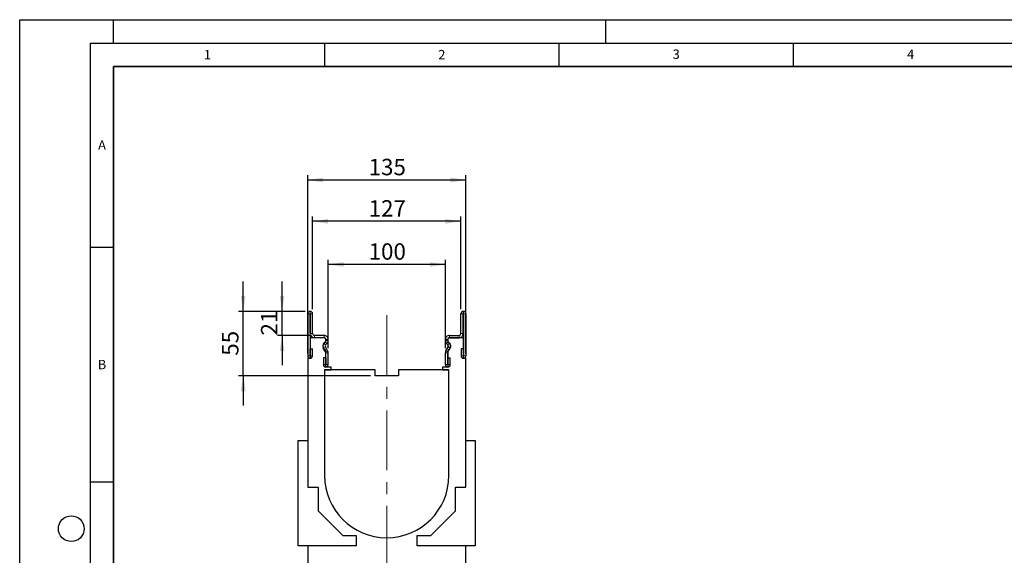
# Model space of a CAD drawing. Units: millimetres. Extents: x 0 to 420, y 0 to 297.
# Drawn here: x 0 to 210, y 183 to 297 of the extents above; entities that cross this region are included whole.
import ezdxf

# ---------------------------------------------------------------- set-up
doc = ezdxf.new("R2010")
doc.units = ezdxf.units.MM
doc.linetypes.add('CENTERX2', pattern=[20.32, 12.7, -2.54, 2.54, -2.54])
doc.layers.add('LINIEN-DICK', color=7, linetype='Continuous', lineweight=35)
for name, color, linetype in [('LINIEN-DÜNN', 7, 'Continuous'), ('SLD-0', 179, 'Continuous'), ('VORLAGE_TEXT', 7, 'Continuous')]:
    doc.layers.add(name, color=color, linetype=linetype)
doc.styles.add('SLDTEXTSTYLE0', font='TXT', dxfattribs={"width": 0.605})
doc.styles.add('SLDTEXTSTYLE2', font='TXT', dxfattribs={"width": 0.75})
doc.dimstyles.new('SLDDIMSTYLE0', dxfattribs={"dimtxt": 3.5, "dimasz": 3.302, "dimexe": 0, "dimexo": 0.0625, "dimgap": 0.875, "dimtad": 1, "dimlfac": 4, "dimrnd": 1e-09, "dimzin": 12, "dimdsep": 46, "dimtxsty": 'SLDTEXTSTYLE2', "dimsah": 1, "dimcen": 0.09, "dimadec": 0, "dimazin": 3, "dimtfac": 1, "dimtofl": 0, "dimtmove": 0, "dimatfit": 3, "dimfxl": 1, "dimfrac": 2, "dimtolj": 1, "dimtzin": 12, "dimarcsym": 0})
doc.dimstyles.new('SLDDIMSTYLE1', dxfattribs={"dimtxt": 3.5, "dimasz": 3.302, "dimexe": 0, "dimexo": 0.0625, "dimgap": 0.875, "dimtad": 1, "dimlfac": 4, "dimrnd": 1e-09, "dimzin": 12, "dimdsep": 46, "dimtxsty": 'SLDTEXTSTYLE2', "dimsah": 1, "dimcen": 0.09, "dimadec": 0, "dimazin": 3, "dimtfac": 1, "dimtmove": 0, "dimatfit": 0, "dimfxl": 1, "dimfrac": 2, "dimtolj": 1, "dimtzin": 12, "dimarcsym": 0})
doc.dimstyles.new('SLDDIMSTYLE2', dxfattribs={"dimtxt": 3.5, "dimasz": 3.302, "dimexe": 0, "dimexo": 0.0625, "dimgap": 0.875, "dimtad": 1, "dimdec": 0, "dimlfac": 4, "dimrnd": 1e-09, "dimzin": 12, "dimdsep": 46, "dimtxsty": 'SLDTEXTSTYLE2', "dimsah": 1, "dimcen": 0.09, "dimadec": 0, "dimazin": 3, "dimtfac": 1, "dimtdec": 0, "dimtofl": 0, "dimtmove": 0, "dimatfit": 3, "dimfxl": 1, "dimfrac": 2, "dimtolj": 1, "dimtzin": 12, "dimarcsym": 0})
doc.dimstyles.new('SLDDIMSTYLE3', dxfattribs={"dimtxt": 3.5, "dimasz": 3.302, "dimexe": 0, "dimexo": 0.0625, "dimgap": 0.875, "dimtad": 1, "dimdec": 0, "dimlfac": 4, "dimrnd": 1e-09, "dimzin": 12, "dimdsep": 46, "dimtxsty": 'SLDTEXTSTYLE2', "dimsah": 1, "dimcen": 0.09, "dimadec": 0, "dimazin": 3, "dimtfac": 1, "dimtdec": 0, "dimtmove": 0, "dimatfit": 0, "dimfxl": 1, "dimfrac": 2, "dimtolj": 1, "dimtzin": 12, "dimarcsym": 0})

# ---------------------------------------------------------------- blocks, each defined once
blk = doc.blocks.new('_D_1')
at = {"layer": 'SLD-0'}
for p, q in [((61.42, 225.83), (61.42, 263.83)), ((61.42, 262.83), (95.17, 262.83)), ((95.17, 225.83), (95.17, 263.83))]:
    blk.add_line(p, q, dxfattribs=at)
for points in [[(61.42, 262.83), (64.72, 262.32), (64.72, 263.34)], [(95.17, 262.83), (91.87, 263.34), (91.87, 262.32)]]:
    blk.add_solid(points, dxfattribs=at)
at = {"layer": 'SLD-0', "insert": (74.42, 267.34), "char_height": 3.5, "attachment_point": 1, "style": 'SLDTEXTSTYLE2'}
blk.add_mtext('135', dxfattribs=at)
blk = doc.blocks.new('_D_3')
at = {"layer": 'SLD-0'}
for p, q in [((47.67, 234.83), (47.67, 241.18)), ((60.92, 234.83), (46.67, 234.83)), ((47.67, 221.08), (47.67, 234.83)), ((74.8, 221.08), (46.67, 221.08)), ((47.67, 221.08), (47.67, 214.73))]:
    blk.add_line(p, q, dxfattribs=at)
for points in [[(47.67, 234.83), (48.18, 238.13), (47.16, 238.13)], [(47.67, 221.08), (47.16, 217.78), (48.18, 217.78)]]:
    blk.add_solid(points, dxfattribs=at)
at = {"layer": 'SLD-0', "insert": (43.16, 225.37), "char_height": 3.5, "attachment_point": 1, "rotation": 90, "style": 'SLDTEXTSTYLE2'}
blk.add_mtext('55', dxfattribs=at)
blk = doc.blocks.new('_D_4')
at = {"layer": 'SLD-0'}
for p, q in [((65.8, 226.98), (65.8, 245.83)), ((90.8, 226.98), (90.8, 245.83)), ((90.8, 244.83), (65.8, 244.83))]:
    blk.add_line(p, q, dxfattribs=at)
for points in [[(65.8, 244.83), (69.1, 244.32), (69.1, 245.34)], [(90.8, 244.83), (87.49, 245.34), (87.49, 244.32)]]:
    blk.add_solid(points, dxfattribs=at)
at = {"layer": 'SLD-0', "insert": (74.42, 249.34), "char_height": 3.5, "attachment_point": 1, "style": 'SLDTEXTSTYLE2'}
blk.add_mtext('100', dxfattribs=at)
blk = doc.blocks.new('_D_5')
at = {"layer": 'SLD-0'}
for p, q in [((62.48, 235.33), (62.48, 255.02)), ((94.11, 235.33), (94.11, 255.02)), ((94.11, 254.02), (62.48, 254.02))]:
    blk.add_line(p, q, dxfattribs=at)
for points in [[(62.48, 254.02), (65.78, 253.51), (65.78, 254.53)], [(94.11, 254.02), (90.81, 254.53), (90.81, 253.51)]]:
    blk.add_solid(points, dxfattribs=at)
at = {"layer": 'SLD-0', "insert": (74.42, 258.53), "char_height": 3.5, "attachment_point": 1, "style": 'SLDTEXTSTYLE2'}
blk.add_mtext('127', dxfattribs=at)
blk = doc.blocks.new('_D_6')
at = {"layer": 'SLD-0'}
for p, q in [((55.97, 234.83), (55.97, 241.18)), ((60.92, 234.83), (54.97, 234.83)), ((55.97, 229.7), (55.97, 234.83)), ((61.86, 229.7), (54.97, 229.7)), ((55.97, 229.7), (55.97, 223.35))]:
    blk.add_line(p, q, dxfattribs=at)
for points in [[(55.97, 234.83), (56.47, 238.13), (55.46, 238.13)], [(55.97, 229.7), (55.46, 226.4), (56.47, 226.4)]]:
    blk.add_solid(points, dxfattribs=at)
at = {"layer": 'SLD-0', "insert": (51.46, 229.68), "char_height": 3.5, "attachment_point": 1, "rotation": 90, "style": 'SLDTEXTSTYLE2'}
blk.add_mtext('21', dxfattribs=at)

msp = doc.modelspace()

# ---------------------------------------------------------------- linework, layer by layer
at = {"color": 7, "linetype": 'Continuous', "lineweight": 25}
for p, q in [((61.4202, 234.3289), (61.4202, 225.3411)), ((61.92, 234.3289), (61.92, 225.3411)), ((61.9827, 234.8289), (61.9202, 234.8289)), ((61.9827, 234.3291), (61.9202, 234.3291)), ((61.983, 230.0789), (61.983, 234.3289)), ((62.4827, 230.0789), (62.4827, 234.3289)), ((94.1077, 230.0789), (94.1077, 234.3289)), ((94.6075, 230.0789), (94.6075, 234.3289)), ((94.6077, 234.8289), (94.6702, 234.8289)), ((94.6077, 234.3291), (94.6702, 234.3291)), ((94.6705, 234.3289), (94.6705, 225.3411)), ((95.1702, 234.3289), (95.1702, 225.3411)), ((61.9202, 229.2041), (61.9202, 224.8291)), ((64.9202, 229.2041), (61.9202, 229.2041)), ((64.9202, 229.7039), (62.8577, 229.7039)), ((64.9202, 229.2041), (62.8577, 229.2041)), ((91.6702, 229.7039), (93.7327, 229.7039)), ((91.6702, 229.2041), (93.7327, 229.2041)), ((94.6702, 229.2041), (91.6702, 229.2041)), ((94.6702, 224.8291), (94.6702, 229.2041)), ((61.945, 226.8289), (62.4447, 226.8289)), ((61.945, 225.3411), (61.945, 226.8289)), ((62.4447, 225.3411), (62.4447, 226.8289)), ((65.2452, 226.1697), (64.7563, 227.0165)), ((64.8953, 228.0724), (65.1857, 228.3628)), ((65.678, 226.4196), (65.1891, 227.2664)), ((65.2487, 227.719), (65.5391, 228.0094)), ((65.2952, 228.5431), (65.2952, 228.8291)), ((65.2955, 228.6194), (65.2955, 228.8289)), ((65.7952, 228.6194), (65.7952, 228.8289)), ((90.7952, 228.6194), (90.7952, 228.8289)), ((90.9125, 226.4196), (91.4014, 227.2664)), ((91.3418, 227.719), (91.0514, 228.0094)), ((91.295, 228.6194), (91.295, 228.8289)), ((91.2952, 228.8291), (91.2952, 228.5431)), ((91.3453, 226.1697), (91.8342, 227.0165)), ((91.6952, 228.0724), (91.4048, 228.3628)), ((94.1457, 226.8289), (94.1457, 225.3411)), ((94.6455, 226.8289), (94.1457, 226.8289)), ((94.6455, 226.8289), (94.6455, 225.3411)), ((61.9202, 224.8291), (61.4202, 224.8291)), ((61.4202, 224.8291), (61.4202, 207.3291)), ((65.2705, 224.9539), (64.7707, 224.9539)), ((64.7707, 224.9539), (64.7707, 223.4661)), ((65.2705, 224.9539), (65.2705, 223.4661)), ((65.2952, 222.9541), (65.2952, 226.3651)), ((65.2955, 223.4661), (65.2955, 225.9821)), ((65.7952, 223.4661), (65.7952, 225.9821)), ((90.7952, 223.4661), (90.7952, 225.9821)), ((91.295, 223.4661), (91.295, 225.9821)), ((91.2952, 226.3651), (91.2952, 222.9541)), ((91.32, 224.9539), (91.8197, 224.9539)), ((91.32, 223.4661), (91.32, 224.9539)), ((91.8197, 223.4661), (91.8197, 224.9539)), ((95.1702, 224.8291), (94.6702, 224.8291)), ((95.1702, 207.3291), (95.1702, 224.8291)), ((66.4114, 222.9541), (65.2952, 222.9541)), ((66.423, 222.3291), (66.4114, 222.9541)), ((90.1791, 222.9541), (90.1675, 222.3291)), ((91.2952, 222.9541), (90.1791, 222.9541)), ((65.0452, 222.3291), (65.0452, 199.8291)), ((75.7952, 222.3291), (65.0452, 222.3291)), ((65.0452, 222.3291), (66.423, 222.3291)), ((75.7952, 221.0791), (75.7952, 222.3291)), ((80.7952, 221.0791), (75.7952, 221.0791)), ((91.5452, 222.3291), (80.7952, 222.3291)), ((80.7952, 222.3291), (80.7952, 221.0791)), ((90.1675, 222.3291), (91.5452, 222.3291)), ((91.5452, 199.8291), (91.5452, 222.3291)), ((59.4202, 207.3291), (61.4202, 207.3291)), ((59.4202, 184.8291), (59.4202, 207.3291)), ((61.4202, 207.3291), (61.4202, 197.3291)), ((95.1702, 197.3291), (95.1702, 207.3291)), ((95.1702, 207.3291), (97.1702, 207.3291)), ((97.1702, 207.3291), (97.1702, 184.8291)), ((61.4202, 197.3291), (63.6702, 197.3291)), ((63.6702, 197.3291), (63.6702, 192.3291)), ((92.9202, 192.3291), (92.9202, 197.3291)), ((92.9202, 197.3291), (95.1702, 197.3291)), ((63.6702, 192.3291), (68.9202, 187.0791)), ((87.6702, 187.0791), (92.9202, 192.3291)), ((68.9202, 187.0791), (71.7952, 187.0791)), ((71.7952, 187.0791), (71.7952, 184.8291)), ((84.7952, 184.8291), (84.7952, 187.0791)), ((84.7952, 187.0791), (87.6702, 187.0791)), ((71.7952, 184.8291), (59.4202, 184.8291)), ((61.4202, 184.8291), (61.4202, 122.3291)), ((97.1702, 184.8291), (84.7952, 184.8291)), ((95.1702, 122.3291), (95.1702, 184.8291))]:
    msp.add_line(p, q, dxfattribs=at)
at = {"color": 8, "linetype": 'Continuous', "lineweight": 18}
for p, q in [((61.92, 234.3289), (61.4202, 234.3289)), ((61.9202, 234.8289), (61.9202, 234.3291)), ((61.9827, 234.3291), (61.9827, 234.8289)), ((62.4827, 234.3289), (61.983, 234.3289)), ((94.6075, 234.3289), (94.1077, 234.3289)), ((94.6077, 234.8289), (94.6077, 234.3291)), ((94.6702, 234.3291), (94.6702, 234.8289)), ((95.1702, 234.3289), (94.6705, 234.3289)), ((61.983, 230.0789), (62.4827, 230.0789)), ((62.8577, 229.7039), (62.8577, 229.2041)), ((64.9202, 229.2041), (64.9202, 229.7039)), ((91.6702, 229.7039), (91.6702, 229.2041)), ((93.7327, 229.2041), (93.7327, 229.7039)), ((94.1077, 230.0789), (94.6075, 230.0789)), ((65.1891, 227.2664), (64.7563, 227.0165)), ((64.8953, 228.0724), (65.2487, 227.719)), ((65.5391, 228.0094), (65.1857, 228.3628)), ((65.7952, 228.8289), (65.2955, 228.8289)), ((65.2955, 228.6194), (65.7952, 228.6194)), ((65.7951, 228.6047), (65.2955, 228.6181)), ((91.295, 228.8289), (90.7952, 228.8289)), ((90.7952, 228.6194), (91.295, 228.6194)), ((91.295, 228.6181), (90.7954, 228.6047)), ((91.4048, 228.3628), (91.0514, 228.0094)), ((91.3418, 227.719), (91.6952, 228.0724)), ((91.8342, 227.0165), (91.4014, 227.2664)), ((61.92, 225.3411), (61.4202, 225.3411)), ((61.945, 225.3411), (62.4447, 225.3411)), ((65.2452, 226.1697), (65.678, 226.4196)), ((65.7952, 225.9821), (65.2955, 225.9821)), ((91.295, 225.9821), (90.7952, 225.9821)), ((90.9125, 226.4196), (91.3453, 226.1697)), ((94.6455, 225.3411), (94.1457, 225.3411)), ((94.6705, 225.3411), (95.1702, 225.3411)), ((65.2705, 223.4661), (64.7707, 223.4661)), ((65.2955, 223.4661), (65.7952, 223.4661)), ((91.295, 223.4661), (90.7952, 223.4661)), ((91.32, 223.4661), (91.8197, 223.4661))]:
    msp.add_line(p, q, dxfattribs=at)
at = {"color": 7, "linetype": 'Continuous', "lineweight": 25}
for centre, radius, start, end in [((61.9202, 234.3289), 0.5, 90, 180), ((61.9202, 234.3289), 0.00025, 90, 180), ((61.9827, 234.3289), 0.5, 0, 90), ((61.9827, 234.3289), 0.00025, 0, 90), ((94.6077, 234.3289), 0.5, 90, 180), ((94.6077, 234.3289), 0.00025, 90, 180), ((94.6702, 234.3289), 0.5, 0, 90), ((94.6702, 234.3289), 0.00025, 0, 90), ((62.8577, 230.0789), 0.8748, 180, 270), ((62.8577, 230.0789), 0.375, 180, 270), ((64.9202, 228.8289), 0.875, 359.999997, 90), ((64.9202, 228.8289), 0.3752, 359.999997, 90), ((64.9202, 228.8291), 0.375, 0, 90), ((91.6702, 228.8289), 0.875, 90, 180.000003), ((91.6702, 228.8289), 0.3752, 90, 180.000003), ((91.6702, 228.8291), 0.375, 90, 180), ((93.7327, 230.0789), 0.8748, 270, 0), ((93.7327, 230.0789), 0.375, 270, 0), ((65.5139, 227.4539), 0.8748, 135, 210), ((65.5952, 227.4541), 0.9062, 121.791471, 238.208529), ((64.9202, 228.5431), 0.375, 301.791471, 0), ((65.5139, 227.4539), 0.375, 135, 210), ((64.9204, 228.6281), 0.3753, 315, 358.466098), ((65.2455, 228.6194), 0.05, 358.466098, 0), ((64.9204, 228.6281), 0.875, 315, 358.466098), ((65.2455, 228.6194), 0.5498, 358.466098, 0), ((91.345, 228.6194), 0.5498, 180, 181.533902), ((91.6701, 228.6281), 0.875, 181.533902, 225), ((91.345, 228.6194), 0.05, 180, 181.533902), ((91.6701, 228.6281), 0.3753, 181.533902, 225), ((91.6702, 228.5431), 0.375, 180, 238.208529), ((91.0766, 227.4539), 0.375, 330, 45), ((90.9952, 227.4541), 0.9062, 301.791471, 58.208529), ((91.0766, 227.4539), 0.8748, 330, 45), ((61.9325, 225.3411), 0.5122, 180, 0), ((61.9325, 225.3411), 0.0125, 180, 0), ((64.9202, 226.3651), 0.375, 0, 58.208529), ((64.9202, 225.9821), 0.3753, 0, 30), ((64.9202, 225.9821), 0.875, 0, 30), ((91.6702, 225.9821), 0.875, 150, 180), ((91.6702, 225.9821), 0.3753, 150, 180), ((91.6702, 226.3651), 0.375, 121.791471, 180), ((94.658, 225.3411), 0.5123, 180, 0), ((94.658, 225.3411), 0.0125, 180, 0), ((65.283, 223.4661), 0.5123, 180, 0), ((65.283, 223.4661), 0.0125, 180, 0), ((91.3075, 223.4661), 0.5123, 180, 0), ((91.3075, 223.4661), 0.0125, 180, 0), ((78.2952, 199.8291), 13.25, 180, 0)]:
    msp.add_arc(centre, radius, start, end, dxfattribs=at)
at = {"layer": 'LINIEN-DICK'}
for p, q in [((20, 287), (20, 10)), ((410, 287), (20, 287))]:
    msp.add_line(p, q, dxfattribs=at)
at = {"layer": 'LINIEN-DÜNN'}
for p, q in [((0, 0), (0, 297)), ((0, 297), (420, 297)), ((20, 292), (20, 297)), ((125, 292), (125, 297)), ((15, 292), (415, 292)), ((15, 292), (15, 5)), ((65, 292), (65, 287)), ((115, 292), (115, 287)), ((165, 292), (165, 287)), ((15, 248.5), (20, 248.5)), ((15, 198.5), (20, 198.5))]:
    msp.add_line(p, q, dxfattribs=at)
msp.add_circle((11, 188.5), 2.75, dxfattribs=at)
at = {"layer": 'SLD-0', "linetype": 'CENTERX2', "lineweight": 18}
msp.add_line((78.2952, 233.9887), (78.2952, 119.8291), dxfattribs=at)

# ---------------------------------------------------------------- texts
at = {"layer": 'VORLAGE_TEXT', "char_height": 2, "attachment_point": 2, "style": 'SLDTEXTSTYLE0'}
for s, insert in [('1', (40.051, 290.553)), ('2', (90.0332, 290.5567)), ('3', (140.0166, 290.6379)), ('4', (190.03, 290.6343)), ('A', (17.561, 271.2966)), ('B', (17.5517, 224.4926))]:
    msp.add_mtext(s, dxfattribs=dict(at, insert=insert))

# ---------------------------------------------------------------- dimensions: what is measured, and where the dimension line sits
at = {"layer": 'SLD-0'}
for base, p1, p2, dimstyle, picture, middle in [((95.1702, 262.8289), (61.4202, 224.8291), (95.1702, 224.8291), 'SLDDIMSTYLE0', '_D_1', (78.2952, 262.8289)), ((62.4827491057, 254.0172530074), (94.1077491057, 234.3288581437), (62.4827491057, 234.3288581437), 'SLDDIMSTYLE2', '_D_5', (78.2952491057, 254.0172530074)), ((65.7952, 244.8289), (90.7952, 225.9821), (65.7952, 225.9821), 'SLDDIMSTYLE0', '_D_4', (78.2952, 244.8289))]:
    dim = msp.add_linear_dim(base=base, p1=p1, p2=p2, dimstyle=dimstyle, dxfattribs=at)
    dim.commit()
    dim.dimension.update_dxf_attribs({"geometry": picture, "text_midpoint": middle, "dimtype": 160})
for base, p1, p2, dimstyle, picture, middle in [((47.6702, 234.8289), (75.7952, 221.0791), (61.9202, 234.8289), 'SLDDIMSTYLE1', '_D_3', (47.6702, 227.954)), ((55.9669358082, 234.8288581437), (62.8577491057, 229.7038581437), (61.9202491057, 234.8288581437), 'SLDDIMSTYLE3', '_D_6', (55.9669358082, 232.2663581437))]:
    dim = msp.add_linear_dim(base=base, p1=p1, p2=p2, angle=90, dimstyle=dimstyle, dxfattribs=at)
    dim.commit()
    dim.dimension.update_dxf_attribs({"geometry": picture, "text_midpoint": middle, "dimtype": 160})

doc.saveas('drawing.dxf')
